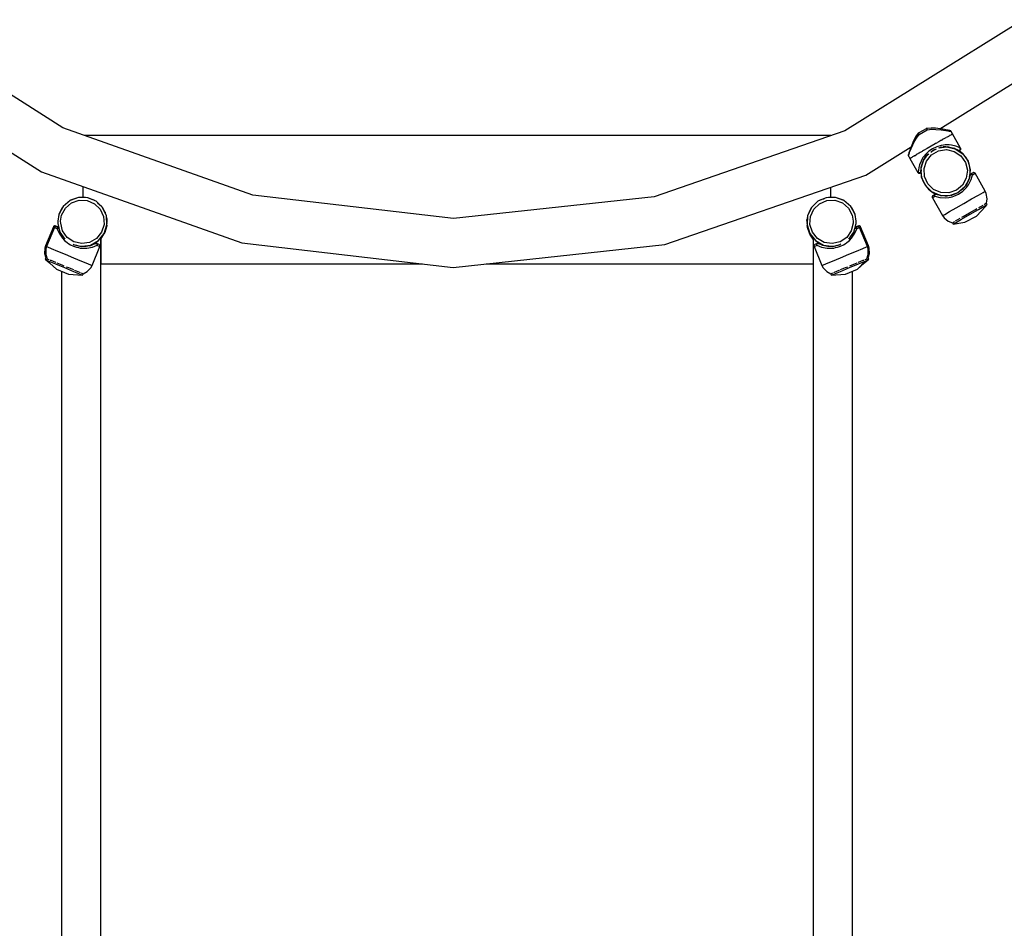
# Model space of a CAD drawing. Units: millimetres. Extents: x 4849 to 11057, y -2920 to 3573.
# Drawn here: x 7716 to 8395, y -164 to 462 of the extents above; entities that cross this region are included whole.
import ezdxf

# ---------------------------------------------------------------- set-up
doc = ezdxf.new("R2010")
doc.units = ezdxf.units.MM
doc.layers.add('PV-9064', color=7, linetype='Continuous')

# ---------------------------------------------------------------- blocks, each defined once
blk = doc.blocks.new('*U3')
at = {"layer": 'PV-9064'}
for p, q in [((702.1, -142.64), (584.64, -68.19)), ((1359.01, -71.24), (1240.98, -144.76)), ((1306.49, -143.42), (1358.84, -110.81)), ((833.17, -189.08), (702.1, -142.64)), ((973.74, -148.03), (717.33, -148.03)), ((1231.43, -148.03), (973.74, -148.03)), ((1240.98, -144.76), (1109.54, -190.17)), ((1231.43, -148.06), (1231.43, -148.03)), ((1289.71, -149.06), (1288.37, -151.62)), ((1289.76, -148.98), (1289.71, -149.06)), ((1291.53, -146.47), (1289.76, -148.98)), ((1290.28, -149.7), (1292.1, -147.24)), ((1291.53, -146.47), (1291.5, -146.53)), ((1291.5, -146.53), (1291.55, -146.65)), ((1291.77, -146.27), (1291.53, -146.47)), ((1291.55, -146.65), (1291.68, -146.82)), ((1291.68, -146.82), (1291.77, -146.91)), ((1291.74, -146.39), (1291.77, -146.27)), ((1291.81, -146.64), (1291.74, -146.39)), ((1291.88, -146.21), (1291.77, -146.27)), ((1291.77, -146.91), (1291.87, -147.02)), ((1291.92, -146.9), (1291.81, -146.64)), ((1291.87, -147.02), (1291.98, -147.13)), ((1296.99, -143.29), (1291.88, -146.21)), ((1292.07, -147.19), (1291.92, -146.9)), ((1291.98, -147.13), (1292.1, -147.24)), ((1292.09, -147.22), (1292.07, -147.19)), ((1292.09, -147.22), (1292.09, -147.22)), ((1292.1, -147.24), (1292.09, -147.22)), ((1292.1, -147.24), (1292.22, -147.17)), ((1292.22, -147.17), (1297.64, -144.06)), ((1297.1, -143.22), (1296.99, -143.29)), ((1297.16, -143.21), (1297.1, -143.22)), ((1297.1, -143.22), (1297.19, -143.24)), ((1297.4, -143.12), (1297.16, -143.21)), ((1297.19, -143.24), (1297.32, -143.36)), ((1297.32, -143.36), (1297.49, -143.56)), ((1300.47, -142.86), (1297.4, -143.12)), ((1297.46, -143.12), (1297.4, -143.12)), ((1297.53, -143.23), (1297.46, -143.12)), ((1297.49, -143.56), (1297.67, -143.83)), ((1297.61, -143.42), (1297.53, -143.23)), ((1297.66, -143.55), (1297.61, -143.42)), ((1297.64, -144.06), (1297.77, -143.99)), ((1297.69, -143.69), (1297.66, -143.55)), ((1297.67, -143.83), (1297.77, -143.99)), ((1297.73, -143.84), (1297.69, -143.69)), ((1297.77, -143.99), (1297.73, -143.84)), ((1297.77, -143.99), (1300.83, -143.67)), ((1300.57, -142.86), (1300.47, -142.86)), ((1303.33, -143), (1300.57, -142.86)), ((1300.83, -143.67), (1303.75, -143.73)), ((1303.46, -143), (1303.33, -143)), ((1308.53, -143.7), (1303.46, -143)), ((1303.75, -143.73), (1307.25, -144.07)), ((1307.25, -144.07), (1308.96, -144.3)), ((1308.52, -143.7), (1307.84, -143.61)), ((1308.53, -143.7), (1308.52, -143.7)), ((1310.6, -144.08), (1308.53, -143.7)), ((1308.96, -144.3), (1310.49, -144.53)), ((1310.59, -144.08), (1309.65, -143.9)), ((1310.49, -144.53), (1311.1, -144.62)), ((1310.6, -144.08), (1310.59, -144.08)), ((1312.23, -144.4), (1310.6, -144.08)), ((1311.39, -149.1), (1310.91, -149.38)), ((1311.1, -144.62), (1311.9, -144.75)), ((1311.46, -149.06), (1311.39, -149.1)), ((1311.46, -149.06), (1311.63, -148.97)), ((1311.63, -148.97), (1312.68, -148.36)), ((1311.9, -144.75), (1312.78, -144.9)), ((1312.22, -144.4), (1312.04, -144.36)), ((1312.23, -144.4), (1312.22, -144.4)), ((1313.28, -144.61), (1312.23, -144.4)), ((1312.68, -148.36), (1313.1, -148.12)), ((1312.78, -144.9), (1313.87, -145.09)), ((1313.1, -148.12), (1313.19, -148.07)), ((1313.23, -148.05), (1313.19, -148.07)), ((1313.25, -148.04), (1313.23, -148.05)), ((1313.25, -148.04), (1313.65, -147.81)), ((1313.65, -144.69), (1313.28, -144.61)), ((1313.83, -144.76), (1313.65, -144.69)), ((1313.65, -147.81), (1314.25, -147.47)), ((1314, -144.86), (1313.83, -144.76)), ((1313.87, -145.09), (1314.26, -145.16)), ((1314.07, -144.93), (1314, -144.86)), ((1314.14, -145), (1314.07, -144.93)), ((1314.2, -145.08), (1314.14, -145)), ((1314.26, -145.16), (1314.2, -145.08)), ((1314.25, -147.47), (1314.54, -147.3)), ((1315.25, -146.89), (1314.26, -145.16)), ((1314.74, -147.19), (1314.54, -147.3)), ((1314.79, -147.16), (1314.74, -147.19)), ((1314.79, -147.16), (1314.99, -147.04)), ((1314.99, -147.04), (1315.25, -146.89)), ((1320.75, -156.65), (1315.25, -146.89)), ((656.36, -153.3), (687.35, -172.95)), ((1255.48, -175.19), (1286.63, -155.79)), ((1288.37, -151.62), (1286.39, -156.36)), ((1286.69, -157.03), (1287.83, -154.39)), ((1287.83, -154.39), (1288.85, -152.25)), ((1288.42, -151.51), (1288.37, -151.62)), ((1289.04, -150.34), (1288.42, -151.51)), ((1288.85, -152.25), (1290.28, -149.7)), ((1300.49, -155.34), (1297.75, -156.91)), ((1303.24, -153.76), (1300.49, -155.34)), ((1300.49, -155.34), (1300.49, -155.34)), ((1300.49, -155.34), (1300.49, -155.34)), ((1300.49, -155.34), (1300.49, -155.34)), ((1304.36, -155.72), (1301.49, -157.07)), ((1303.95, -153.36), (1303.24, -153.76)), ((1303.95, -153.36), (1304.35, -153.13)), ((1304.35, -153.13), (1304.83, -152.86)), ((1307.3, -154.85), (1304.36, -155.72)), ((1305.83, -152.28), (1304.83, -152.86)), ((1307.17, -151.51), (1305.83, -152.28)), ((1305.84, -156.51), (1307.18, -156.01)), ((1305.92, -156.48), (1311.02, -155.71)), ((1305.98, -156.46), (1307.11, -156.03)), ((1307.47, -155.99), (1306.76, -156.16)), ((1307.11, -156.03), (1309.76, -155.71)), ((1307.89, -151.11), (1307.17, -151.51)), ((1307.18, -156.01), (1309.75, -155.71)), ((1307.18, -156.01), (1307.18, -156.01)), ((1308.92, -154.57), (1307.3, -154.85)), ((1307.89, -151.11), (1307.95, -151.07)), ((1307.95, -151.07), (1307.99, -151.05)), ((1308.16, -150.95), (1307.99, -151.05)), ((1308.81, -150.58), (1308.16, -150.95)), ((1310.53, -155.73), (1308.69, -155.84)), ((1310.17, -149.8), (1308.81, -150.58)), ((1310.16, -154.45), (1308.92, -154.57)), ((1309.75, -155.71), (1310.78, -155.74)), ((1311, -154.42), (1310.16, -154.45)), ((1310.35, -149.7), (1310.17, -149.8)), ((1310.35, -149.7), (1310.44, -149.65)), ((1310.44, -149.65), (1310.91, -149.38)), ((1312.85, -154.47), (1311, -154.42)), ((1311.02, -155.71), (1311.01, -155.71)), ((1311.02, -155.71), (1311.02, -155.71)), ((1311.02, -155.71), (1317.11, -157.07)), ((1311.25, -155.76), (1312.17, -155.79)), ((1311.3, -155.76), (1312.18, -155.79)), ((1312.82, -155.94), (1311.47, -155.76)), ((1312.17, -155.79), (1316.43, -156.78)), ((1314.58, -154.68), (1312.85, -154.47)), ((1317.43, -155.39), (1314.58, -154.68)), ((1319.22, -156.1), (1317.43, -155.39)), ((1284.65, -161.28), (1284.61, -161.48)), ((1284.61, -161.48), (1284.62, -161.67)), ((1284.62, -161.67), (1284.64, -161.77)), ((1284.64, -161.77), (1284.66, -161.86)), ((1284.77, -160.93), (1284.65, -161.28)), ((1284.77, -160.93), (1284.65, -161.28)), ((1284.66, -161.86), (1284.7, -161.95)), ((1284.7, -161.95), (1284.74, -162.04)), ((1284.74, -162.04), (1284.88, -161.68)), ((1284.74, -162.04), (1285.74, -163.78)), ((1285.12, -159.91), (1284.77, -160.93)), ((1285.12, -159.91), (1284.77, -160.93)), ((1284.88, -161.68), (1285.27, -160.64)), ((1285.67, -158.34), (1285.12, -159.91)), ((1285.12, -159.91), (1285.12, -159.91)), ((1285.67, -158.34), (1285.18, -159.72)), ((1285.27, -160.64), (1285.59, -159.8)), ((1285.59, -159.8), (1285.88, -159.04)), ((1286.39, -156.36), (1285.67, -158.34)), ((1285.67, -158.34), (1285.67, -158.34)), ((1285.88, -159.04), (1286.11, -158.47)), ((1286.39, -156.37), (1286, -157.43)), ((1286.11, -158.47), (1286.69, -157.03)), ((1286.39, -156.37), (1286.39, -156.37)), ((1287.34, -162.86), (1287.89, -162.55)), ((1287.89, -162.55), (1288.3, -162.31)), ((1288.3, -162.31), (1288.79, -162.03)), ((1288.9, -161.97), (1288.79, -162.03)), ((1289.07, -161.87), (1288.9, -161.97)), ((1289.07, -161.87), (1289.36, -161.71)), ((1289.36, -161.71), (1290.1, -161.28)), ((1290.81, -160.88), (1290.1, -161.28)), ((1291.19, -160.66), (1290.81, -160.88)), ((1291.19, -160.66), (1291.36, -160.56)), ((1291.36, -160.56), (1291.55, -160.45)), ((1292.18, -160.09), (1291.55, -160.45)), ((1292.82, -159.73), (1292.18, -160.09)), ((1293.81, -159.16), (1292.82, -159.73)), ((1294.26, -158.9), (1293.81, -159.16)), ((1294.26, -158.9), (1294.38, -158.84)), ((1294.38, -158.84), (1294.46, -158.79)), ((1295.15, -158.39), (1294.46, -158.79)), ((1295.56, -162.22), (1294.83, -163.23)), ((1297.75, -156.91), (1295.15, -158.39)), ((1295.48, -164.59), (1298.72, -160.59)), ((1296.62, -160.96), (1295.56, -162.22)), ((1296.77, -162.67), (1295.75, -164.19)), ((1296.12, -163.51), (1297.68, -161.44)), ((1296.17, -163.44), (1297.75, -161.39)), ((1298.86, -158.86), (1296.62, -160.96)), ((1297.24, -165.55), (1300.71, -161.27)), ((1298.03, -161.16), (1297.54, -161.66)), ((1297.68, -161.44), (1298.79, -160.54)), ((1297.68, -161.45), (1297.68, -161.44)), ((1301.49, -157.07), (1298.86, -158.86)), ((1300.14, -159.44), (1301.98, -157.94)), ((1300.61, -159.06), (1303.65, -157.32)), ((1300.71, -161.27), (1305.5, -158.53)), ((1301.95, -157.97), (1302.01, -157.93)), ((1301.98, -157.94), (1304.21, -157.11)), ((1301.98, -157.94), (1301.98, -157.94)), ((1302.01, -157.93), (1303.58, -157.35)), ((1305.5, -158.53), (1310.95, -157.71)), ((1310.95, -157.71), (1316.33, -158.91)), ((1316.71, -156.94), (1315.69, -156.61)), ((1316.11, -156.71), (1316.35, -156.76)), ((1316.33, -158.91), (1320.91, -161.97)), ((1316.34, -156.76), (1316.85, -157.01)), ((1317.11, -157.07), (1317.08, -157.06)), ((1317.14, -157.08), (1317.11, -157.07)), ((1317.11, -157.07), (1322.31, -160.54)), ((1317.47, -157.3), (1319.17, -158.12)), ((1319.87, -158.56), (1318.14, -157.62)), ((1319.17, -158.12), (1319.31, -158.18)), ((1320.54, -156.77), (1319.22, -156.1)), ((1319.45, -158.23), (1319.31, -158.18)), ((1319.31, -158.18), (1319.41, -158.22)), ((1319.41, -158.22), (1319.67, -158.26)), ((1319.76, -158.23), (1319.45, -158.23)), ((1319.67, -158.26), (1319.94, -158.23)), ((1320.05, -158.14), (1319.76, -158.23)), ((1322.31, -160.54), (1319.87, -158.56)), ((1319.94, -158.23), (1320.18, -158.13)), ((1320.31, -157.95), (1320.05, -158.14)), ((1320.18, -158.13), (1320.38, -158.01)), ((1320.18, -158.13), (1320.28, -158.05)), ((1320.28, -158.05), (1320.46, -157.89)), ((1320.51, -157.69), (1320.31, -157.95)), ((1320.38, -158.01), (1320.6, -157.85)), ((1320.46, -157.89), (1320.52, -157.78)), ((1320.61, -157.39), (1320.51, -157.69)), ((1320.52, -157.78), (1320.63, -157.56)), ((1320.75, -156.65), (1320.54, -156.77)), ((1320.54, -156.77), (1320.59, -156.92)), ((1320.55, -156.8), (1320.54, -156.77)), ((1320.55, -156.81), (1320.55, -156.8)), ((1320.56, -156.81), (1320.55, -156.81)), ((1320.57, -156.83), (1320.56, -156.81)), ((1320.59, -156.92), (1320.57, -156.83)), ((1320.59, -156.92), (1320.62, -157.07)), ((1320.67, -157.19), (1320.59, -156.92)), ((1320.6, -157.85), (1320.8, -157.54)), ((1320.63, -157.23), (1320.61, -157.39)), ((1320.62, -157.07), (1320.63, -157.23)), ((1320.63, -157.56), (1320.65, -157.44)), ((1320.65, -157.44), (1320.67, -157.19)), ((1320.82, -156.82), (1320.75, -156.65)), ((1320.8, -157.54), (1320.88, -157.18)), ((1320.88, -157.18), (1320.82, -156.82)), ((1320.91, -161.97), (1324.08, -166.48)), ((1324.34, -162.93), (1322.31, -160.54)), ((1322.31, -160.54), (1325.9, -165.65)), ((1285.74, -163.78), (1286, -163.63)), ((1285.74, -163.78), (1285.74, -163.78)), ((1285.74, -163.78), (1291.36, -173.46)), ((1286, -163.63), (1286.74, -163.21)), ((1286.74, -163.21), (1287.05, -163.03)), ((1287.06, -163.02), (1287.05, -163.03)), ((1287.14, -162.98), (1287.06, -163.02)), ((1287.14, -162.98), (1287.34, -162.86)), ((1292.44, -168.14), (1291.95, -169.97)), ((1293.48, -165.55), (1292.44, -168.14)), ((1294.37, -163.93), (1293.48, -165.55)), ((1293.56, -170.54), (1295.48, -164.59)), ((1293.89, -169.08), (1293.65, -170.13)), ((1293.66, -169.82), (1294.92, -165.7)), ((1293.76, -169.49), (1294.96, -165.63)), ((1293.85, -169.2), (1294.96, -165.63)), ((1293.86, -169.18), (1294.96, -165.64)), ((1294.83, -163.23), (1294.37, -163.93)), ((1295.3, -165.01), (1294.77, -166.26)), ((1294.96, -165.64), (1295.41, -164.82)), ((1295.48, -164.59), (1295.48, -164.6)), ((1295.48, -164.59), (1295.48, -164.59)), ((1295.55, -170.79), (1297.24, -165.55)), ((1295.63, -164.41), (1296.12, -163.51)), ((1295.66, -164.36), (1296.12, -163.51)), ((1324.08, -166.48), (1325.4, -171.83)), ((1325.9, -165.65), (1324.34, -162.93)), ((1326.93, -168.61), (1325.9, -165.65)), ((1325.9, -165.65), (1327.4, -171.72)), ((1327.4, -171.72), (1326.93, -168.61)), ((687.35, -172.95), (825.54, -221.92)), ((1116.91, -223.06), (1255.48, -175.19)), ((1291.57, -173.34), (1291.36, -173.46)), ((1291.36, -173.46), (1291.47, -173.61)), ((1291.47, -173.61), (1291.75, -173.85)), ((1291.66, -171.87), (1291.57, -173.34)), ((1291.57, -173.34), (1291.67, -173.46)), ((1291.95, -169.97), (1291.66, -171.87)), ((1291.67, -173.46), (1291.8, -173.62)), ((1291.79, -173.57), (1291.67, -173.46)), ((1291.75, -173.85), (1292.1, -173.96)), ((1291.92, -173.66), (1291.79, -173.57)), ((1291.8, -173.62), (1291.99, -173.74)), ((1292.06, -173.72), (1291.92, -173.66)), ((1291.99, -173.74), (1292.11, -173.79)), ((1292.38, -173.78), (1292.06, -173.72)), ((1292.1, -173.96), (1292.47, -173.94)), ((1292.11, -173.79), (1292.34, -173.84)), ((1292.34, -173.84), (1292.46, -173.85)), ((1292.7, -173.75), (1292.38, -173.78)), ((1292.46, -173.85), (1292.8, -173.78)), ((1292.47, -173.94), (1292.72, -173.84)), ((1292.99, -173.62), (1292.7, -173.75)), ((1292.72, -173.84), (1292.92, -173.72)), ((1292.8, -173.78), (1292.92, -173.72)), ((1292.92, -173.72), (1293.13, -173.56)), ((1293.23, -173.41), (1292.99, -173.62)), ((1293.13, -173.56), (1293.29, -173.35)), ((1293.38, -173.14), (1293.23, -173.41)), ((1293.29, -173.35), (1293.39, -173.11)), ((1293.41, -173), (1293.38, -173.14)), ((1293.39, -173.11), (1293.41, -173)), ((1293.41, -173), (1293.43, -172.85)), ((1293.43, -172.85), (1293.58, -170.97)), ((1293.43, -172.85), (1293.58, -171)), ((1293.52, -171.71), (1293.45, -173.68)), ((1293.45, -173.68), (1293.92, -176.78)), ((1293.57, -170.51), (1293.56, -170.54)), ((1293.92, -176.78), (1293.56, -170.54)), ((1293.56, -170.54), (1293.56, -170.57)), ((1293.64, -170.29), (1293.69, -169.73)), ((1293.64, -170.26), (1293.69, -169.73)), ((1295.86, -176.3), (1295.55, -170.79)), ((1298.15, -181.31), (1295.86, -176.3)), ((1325.4, -171.83), (1324.7, -177.3)), ((1327.4, -171.72), (1326.6, -177.91)), ((1327.23, -175.27), (1326.65, -177.58)), ((1326.92, -176.52), (1327.29, -174.85)), ((1327.26, -175.16), (1327.23, -175.27)), ((1327.32, -174.98), (1327.26, -175.16)), ((1327.26, -175.16), (1327.3, -175.06)), ((1327.29, -174.85), (1327.4, -171.72)), ((1327.3, -175.06), (1327.46, -174.88)), ((1327.49, -174.74), (1327.32, -174.98)), ((1327.39, -174.86), (1327.32, -174.98)), ((1327.49, -174.74), (1327.39, -174.86)), ((1327.46, -174.88), (1327.67, -174.75)), ((1327.72, -174.55), (1327.49, -174.74)), ((1327.67, -174.75), (1327.93, -174.67)), ((1328.85, -173.91), (1327.72, -174.55)), ((1327.8, -174.51), (1327.72, -174.55)), ((1327.98, -174.46), (1327.8, -174.51)), ((1327.93, -174.67), (1328.22, -174.66)), ((1328.26, -174.46), (1327.98, -174.46)), ((1328.04, -178.32), (1328.98, -174.98)), ((1328.22, -174.66), (1328.51, -174.71)), ((1328.54, -174.56), (1328.26, -174.46)), ((1328.51, -174.71), (1328.64, -174.76)), ((1328.79, -174.74), (1328.54, -174.56)), ((1328.64, -174.76), (1328.77, -174.82)), ((1328.77, -174.82), (1328.88, -174.9)), ((1328.98, -174.98), (1328.79, -174.74)), ((1329.32, -173.64), (1328.85, -173.91)), ((1328.88, -174.9), (1328.98, -174.98)), ((1328.98, -174.98), (1330.18, -174.3)), ((1329.57, -173.54), (1329.32, -173.64)), ((1329.94, -173.52), (1329.57, -173.54)), ((1330.29, -173.63), (1329.94, -173.52)), ((1330.18, -174.3), (1330.68, -174.01)), ((1330.57, -173.86), (1330.29, -173.63)), ((1330.68, -174.01), (1330.57, -173.86)), ((1337.79, -186.3), (1330.68, -174.01)), ((716.05, -183.12), (716.05, -190.44)), ((1296.51, -182.46), (1293.92, -176.78)), ((1293.92, -176.78), (1294.95, -179.74)), ((1294.95, -179.74), (1296.51, -182.46)), ((1300.98, -186.83), (1296.51, -182.46)), ((1296.51, -182.46), (1298.54, -184.85)), ((1302.09, -185.17), (1298.15, -181.31)), ((1322.07, -182.15), (1317.87, -185.72)), ((1324.7, -177.3), (1322.07, -182.15)), ((1326.6, -177.91), (1323.63, -183.41)), ((1324.88, -181.65), (1323.96, -182.8)), ((1324.42, -182.22), (1325.07, -181.25)), ((1326.46, -178.35), (1324.88, -181.65)), ((1326.44, -178.39), (1324.88, -181.65)), ((1324.88, -183.69), (1326.19, -181.91)), ((1326.49, -178.28), (1324.91, -181.6)), ((1326.09, -179.13), (1326.51, -178.13)), ((1326.19, -181.91), (1328.04, -178.32)), ((1326.53, -178.05), (1326.46, -178.36)), ((1326.6, -177.91), (1326.61, -177.9)), ((1326.6, -177.93), (1326.6, -177.91)), ((971.29, -205.2), (833.17, -189.08)), ((1231.43, -190.44), (1231.43, -183.5)), ((1298.54, -184.85), (1300.98, -186.83)), ((1306.72, -189.29), (1300.98, -186.83)), ((1300.98, -186.83), (1303.74, -188.33)), ((1301.24, -189.94), (1301.16, -190.29)), ((1301.44, -189.63), (1301.24, -189.94)), ((1301.66, -189.46), (1301.44, -189.63)), ((1302.13, -189.19), (1301.66, -189.46)), ((1301.79, -190.54), (1302.99, -189.85)), ((1307.16, -187.34), (1302.09, -185.17)), ((1303.26, -188.55), (1302.13, -189.19)), ((1302.87, -189.07), (1302.85, -189.43)), ((1302.85, -189.43), (1302.96, -189.78)), ((1303.02, -188.77), (1302.87, -189.07)), ((1302.96, -189.59), (1302.97, -189.44)), ((1302.97, -189.72), (1302.96, -189.59)), ((1302.96, -189.78), (1302.97, -189.81)), ((1302.97, -189.44), (1303, -189.3)), ((1302.99, -189.85), (1302.97, -189.72)), ((1302.97, -189.81), (1302.97, -189.82)), ((1302.97, -189.82), (1302.98, -189.83)), ((1302.98, -189.83), (1302.99, -189.85)), ((1302.99, -189.85), (1306.35, -190.73)), ((1303, -189.3), (1303.1, -189.03)), ((1303.03, -188.75), (1303.02, -188.77)), ((1303.26, -188.55), (1303.03, -188.75)), ((1303.1, -189.03), (1303.26, -188.79)), ((1303.54, -188.44), (1303.26, -188.55)), ((1303.26, -188.79), (1303.46, -188.6)), ((1303.46, -188.6), (1303.68, -188.49)), ((1303.84, -188.42), (1303.54, -188.44)), ((1303.69, -188.42), (1303.54, -188.44)), ((1303.68, -188.49), (1303.91, -188.45)), ((1303.84, -188.42), (1303.69, -188.42)), ((1303.74, -188.33), (1305.36, -188.85)), ((1304.02, -188.46), (1303.84, -188.42)), ((1303.91, -188.45), (1304.02, -188.46)), ((1304.13, -188.49), (1304.02, -188.46)), ((1306.42, -189.16), (1304.13, -188.49)), ((1306.71, -189.28), (1306.72, -189.29)), ((1312.97, -189.51), (1306.72, -189.29)), ((1306.72, -189.29), (1306.74, -189.29)), ((1307.18, -189.38), (1306.88, -189.3)), ((1306.96, -189.32), (1308.03, -189.46)), ((1310.82, -189.69), (1307.1, -189.38)), ((1312.67, -187.53), (1307.16, -187.34)), ((1310.38, -189.65), (1311.54, -189.59)), ((1312.28, -189.48), (1310.82, -189.69)), ((1317.87, -185.72), (1312.67, -187.53)), ((1318.85, -187.46), (1312.97, -189.51)), ((1312.97, -189.51), (1312.97, -189.5)), ((1312.97, -189.51), (1312.97, -189.51)), ((1314.84, -189.11), (1313.57, -189.3)), ((1314.16, -189.21), (1315.27, -188.93)), ((1314.91, -189.08), (1314.79, -189.12)), ((1314.87, -189.1), (1314.8, -189.12)), ((1318.87, -187.45), (1314.84, -189.11)), ((1314.85, -190.22), (1316.12, -189.81)), ((1316.12, -189.81), (1319.36, -188.32)), ((1318.7, -187.52), (1318.68, -187.53)), ((1318.72, -187.51), (1318.69, -187.53)), ((1322.34, -184.82), (1318.87, -187.45)), ((1323.63, -183.41), (1318.88, -187.44)), ((1319.05, -187.32), (1319, -187.34)), ((1319.36, -188.32), (1322.29, -186.28)), ((1321.97, -185.1), (1322.77, -184.28)), ((1322.39, -184.76), (1322.29, -184.86)), ((1322.29, -186.28), (1323.29, -185.4)), ((1322.35, -184.81), (1322.32, -184.84)), ((1323.14, -183.82), (1322.34, -184.82)), ((1323.29, -185.4), (1324.88, -183.69)), ((1323.63, -183.41), (1323.63, -183.41)), ((1323.63, -183.41), (1323.63, -183.41)), ((1328.37, -191.69), (1332.98, -189.06)), ((1332.98, -189.06), (1336.25, -187.19)), ((1336.25, -187.19), (1337.73, -186.34)), ((1337.73, -186.34), (1337.79, -186.3)), ((1338.48, -187.98), (1337.79, -186.3)), ((1339.05, -191.52), (1338.48, -187.98)), ((707.15, -192.71), (702.4, -196.77)), ((703.96, -198.03), (708.15, -194.44)), ((713.04, -190.63), (707.15, -192.71)), ((707.5, -192.51), (707.15, -192.71)), ((713.04, -190.63), (707.5, -192.51)), ((708.15, -194.44), (713.35, -192.61)), ((716.05, -190.44), (713.04, -190.63)), ((719.28, -190.82), (713.04, -190.63)), ((713.35, -192.61), (718.86, -192.78)), ((716.05, -190.44), (716.18, -190.46)), ((719.28, -190.82), (716.27, -190.46)), ((718.86, -192.78), (723.93, -194.93)), ((725.04, -193.26), (719.28, -190.82)), ((724.13, -192.77), (719.28, -190.82)), ((720.11, -191.16), (720.8, -191.28)), ((720.8, -191.28), (722.49, -192.11)), ((723.93, -194.93), (727.89, -198.76)), ((725.04, -193.26), (724.53, -192.94)), ((729.52, -197.61), (725.04, -193.26)), ((726.14, -194.33), (728.7, -196.66)), ((728.7, -196.66), (728.93, -197.03)), ((1109.54, -190.17), (971.29, -205.2)), ((1222.44, -193.26), (1217.96, -197.61)), ((1219.59, -198.76), (1223.55, -194.93)), ((1228.2, -190.82), (1222.44, -193.26)), ((1222.95, -192.94), (1222.44, -193.26)), ((1228.2, -190.82), (1223.35, -192.77)), ((1223.55, -194.93), (1228.63, -192.78)), ((1225.86, -191.76), (1226.55, -191.4)), ((1226.55, -191.4), (1226.96, -191.32)), ((1231.21, -190.46), (1228.2, -190.82)), ((1234.44, -190.63), (1228.2, -190.82)), ((1228.63, -192.78), (1234.14, -192.61)), ((1231.31, -190.46), (1231.43, -190.44)), ((1234.44, -190.63), (1231.43, -190.44)), ((1234.14, -192.61), (1239.33, -194.44)), ((1240.33, -192.71), (1234.44, -190.63)), ((1239.99, -192.51), (1234.44, -190.63)), ((1239.33, -194.44), (1243.52, -198.03)), ((1240.33, -192.71), (1239.99, -192.51)), ((1245.08, -196.77), (1240.33, -192.71)), ((1301.16, -190.29), (1301.22, -190.66)), ((1301.22, -190.66), (1301.29, -190.82)), ((1301.29, -190.82), (1301.79, -190.54)), ((1301.29, -190.82), (1308.28, -203.19)), ((1306.35, -190.73), (1310.37, -190.96)), ((1310.37, -190.96), (1312.58, -190.73)), ((1312.58, -190.73), (1314.85, -190.22)), ((1317.71, -197.79), (1323.04, -194.74)), ((1323.04, -194.74), (1328.37, -191.69)), ((1333.19, -198.89), (1337.48, -196.44)), ((1334.71, -196.82), (1336.39, -195.86)), ((1337.04, -195.49), (1337.3, -195.34)), ((1337.3, -195.34), (1338.48, -194.66)), ((1337.48, -196.44), (1339.05, -195.54)), ((1337.81, -196.94), (1339.05, -195.54)), ((1338.48, -194.66), (1338.53, -194.64)), ((1338.53, -194.64), (1339.05, -191.52)), ((1339.05, -195.54), (1338.53, -194.64)), ((699.45, -202.28), (698.65, -207.03)), ((702.4, -196.77), (699.45, -202.28)), ((701.13, -198.59), (699.45, -202.28)), ((700.65, -207.08), (701.35, -202.88)), ((702.4, -196.77), (701.13, -198.59)), ((701.35, -202.88), (703.96, -198.03)), ((727.89, -198.76), (730.19, -203.77)), ((732.13, -203.28), (729.52, -197.61)), ((730.49, -199.16), (729.52, -197.61)), ((732.13, -203.28), (730.67, -199.56)), ((731.03, -200.46), (731.22, -200.78)), ((731.22, -200.78), (731.39, -201.4)), ((732.52, -209.52), (732.13, -203.28)), ((732.61, -207.51), (732.13, -203.28)), ((1215.35, -203.28), (1214.87, -207.51)), ((1215.35, -203.28), (1214.96, -209.52)), ((1217.96, -197.61), (1215.35, -203.28)), ((1216.81, -199.56), (1215.35, -203.28)), ((1217.96, -197.61), (1216.99, -199.16)), ((1217.29, -203.77), (1219.59, -198.76)), ((1243.52, -198.03), (1246.13, -202.88)), ((1248.03, -202.28), (1245.08, -196.77)), ((1246.35, -198.59), (1245.08, -196.77)), ((1246.13, -202.88), (1246.83, -207.08)), ((1248.03, -202.28), (1246.35, -198.59)), ((1248.83, -207.03), (1248.03, -202.28)), ((1308.28, -203.19), (1308.35, -203.15)), ((1308.28, -203.19), (1309.38, -204.63)), ((1308.35, -203.15), (1309.83, -202.3)), ((1309.83, -202.3), (1313.1, -200.43)), ((1313.1, -200.43), (1317.71, -197.79)), ((1321.47, -205.6), (1327.33, -202.24)), ((1322.58, -203.76), (1326.81, -201.34)), ((1326.81, -201.34), (1331.05, -198.92)), ((1327.33, -202.24), (1333.19, -198.89)), ((1331.05, -198.92), (1332.02, -198.36)), ((1331.72, -203.63), (1337.81, -196.94)), ((1333.27, -197.65), (1334.71, -196.82)), ((696.31, -210.24), (695.98, -210.4)), ((696.67, -210.21), (696.31, -210.24)), ((696.94, -210.28), (696.67, -210.21)), ((697.44, -210.49), (696.94, -210.28)), ((698.65, -207.03), (698.68, -208.48)), ((698.68, -208.48), (700.2, -214.54)), ((700.68, -208.35), (700.65, -207.08)), ((702.02, -213.7), (700.68, -208.35)), ((730.53, -209.27), (728.86, -214.53)), ((730.19, -203.77), (730.53, -209.27)), ((730.62, -215.47), (732.52, -209.52)), ((732.44, -210.26), (731.03, -214.88)), ((732.29, -204.64), (732.5, -205.44)), ((732.45, -209.75), (732.44, -210.26)), ((732.5, -205.44), (732.49, -206.47)), ((732.52, -209.52), (732.63, -207.95)), ((1214.85, -207.95), (1214.96, -209.52)), ((1214.91, -206.34), (1215.09, -205.59)), ((1214.94, -206.92), (1214.91, -206.34)), ((1214.96, -209.52), (1216.86, -215.47)), ((1215.17, -211.31), (1215.1, -209.94)), ((1216.95, -209.27), (1217.29, -203.77)), ((1218.62, -214.53), (1216.95, -209.27)), ((1246.81, -208.35), (1245.46, -213.7)), ((1246.83, -207.08), (1246.81, -208.35)), ((1247.28, -214.54), (1248.8, -208.48)), ((1248.8, -208.48), (1248.83, -207.03)), ((1250.54, -210.28), (1250.04, -210.49)), ((1250.81, -210.21), (1250.54, -210.28)), ((1251.17, -210.24), (1250.81, -210.21)), ((1251.5, -210.4), (1251.17, -210.24)), ((1309.38, -204.63), (1312.14, -206.92)), ((1312.14, -206.92), (1315.09, -208.04)), ((1315.09, -208.04), (1315.14, -208.02)), ((1315.09, -208.04), (1315.61, -208.95)), ((1315.14, -208.02), (1316.32, -207.34)), ((1315.61, -208.95), (1323.62, -207.66)), ((1315.61, -208.95), (1317.18, -208.05)), ((1316.32, -207.34), (1316.59, -207.19)), ((1317.18, -208.05), (1321.47, -205.6)), ((1317.23, -206.82), (1318.92, -205.86)), ((1318.92, -205.86), (1320.35, -205.03)), ((1321.6, -204.32), (1322.58, -203.76)), ((1323.62, -207.66), (1331.72, -203.63)), ((695.64, -210.83), (690.13, -223.91)), ((696.4, -211.43), (690.92, -224.53)), ((695.72, -210.66), (695.64, -210.83)), ((695.64, -210.83), (696.17, -211.05)), ((695.98, -210.4), (695.72, -210.66)), ((696.17, -211.05), (696.55, -211.2)), ((696.49, -211.27), (696.4, -211.43)), ((696.4, -211.43), (697.99, -212.08)), ((696.74, -211), (696.49, -211.27)), ((697.07, -210.84), (696.74, -211)), ((697.44, -210.82), (697.07, -210.84)), ((698.64, -210.99), (697.44, -210.49)), ((697.71, -210.89), (697.44, -210.82)), ((699.19, -211.5), (697.71, -210.89)), ((697.99, -212.08), (698.21, -212.18)), ((698.09, -210.97), (698.01, -211.01)), ((698.38, -210.93), (698.09, -210.97)), ((698.42, -211.85), (698.21, -212.18)), ((698.21, -212.18), (698.3, -212.08)), ((698.21, -212.18), (699.57, -215.36)), ((698.3, -212.08), (698.41, -211.99)), ((698.34, -211.15), (698.45, -211.14)), ((698.56, -210.96), (698.38, -210.93)), ((698.41, -211.99), (698.52, -211.91)), ((698.72, -211.62), (698.42, -211.85)), ((698.45, -211.14), (698.72, -211.18)), ((698.52, -211.91), (698.65, -211.85)), ((698.64, -210.99), (698.56, -210.96)), ((698.9, -211.14), (698.64, -210.99)), ((698.65, -211.85), (698.93, -211.76)), ((698.72, -211.18), (698.95, -211.28)), ((699.07, -211.53), (698.72, -211.62)), ((699.1, -211.37), (698.9, -211.14)), ((699, -211.25), (698.9, -211.14)), ((698.93, -211.76), (699.21, -211.74)), ((698.95, -211.28), (699.12, -211.44)), ((699.1, -211.37), (699, -211.25)), ((699.41, -211.59), (699.07, -211.53)), ((699.15, -211.48), (699.1, -211.37)), ((699.12, -211.44), (699.14, -211.48)), ((699.41, -211.59), (699.19, -211.5)), ((699.21, -211.74), (699.48, -211.78)), ((699.47, -211.63), (699.41, -211.59)), ((699.48, -211.78), (699.51, -211.79)), ((699.57, -215.36), (701.85, -218.67)), ((700.2, -214.54), (703.64, -219.4)), ((700.2, -214.54), (700.21, -214.54)), ((705.21, -218.2), (702.02, -213.7)), ((728.86, -214.53), (725.41, -218.82)), ((726.71, -220.34), (730.62, -215.47)), ((726.71, -220.34), (730.01, -216.46)), ((730.02, -216.43), (728.4, -218.93)), ((730.2, -216.22), (730.62, -215.47)), ((731.03, -214.88), (730.44, -215.8)), ((1216.82, -216.02), (1215.17, -211.31)), ((1219.24, -219.39), (1216.82, -216.02)), ((1216.86, -215.47), (1220.77, -220.34)), ((1216.86, -215.47), (1217.32, -216.28)), ((1217.32, -216.28), (1220.77, -220.34)), ((1222.08, -218.82), (1218.62, -214.53)), ((1245.46, -213.7), (1242.28, -218.2)), ((1243.84, -219.39), (1247.28, -214.54)), ((1245.63, -218.67), (1247.91, -215.36)), ((1247.28, -214.54), (1247.28, -214.54)), ((1247.91, -215.36), (1249.27, -212.18)), ((1247.97, -211.79), (1248, -211.78)), ((1248, -211.78), (1248.27, -211.74)), ((1248.07, -211.59), (1248.01, -211.63)), ((1248.29, -211.5), (1248.07, -211.59)), ((1248.41, -211.53), (1248.07, -211.59)), ((1248.27, -211.74), (1248.55, -211.76)), ((1249.78, -210.89), (1248.29, -211.5)), ((1248.39, -211.37), (1248.33, -211.48)), ((1248.34, -211.48), (1248.36, -211.44)), ((1248.36, -211.44), (1248.54, -211.28)), ((1248.58, -211.14), (1248.39, -211.37)), ((1248.48, -211.25), (1248.39, -211.37)), ((1248.76, -211.62), (1248.41, -211.53)), ((1248.58, -211.14), (1248.48, -211.25)), ((1248.54, -211.28), (1248.77, -211.18)), ((1248.55, -211.76), (1248.83, -211.85)), ((1248.84, -210.99), (1248.58, -211.14)), ((1249.06, -211.85), (1248.76, -211.62)), ((1248.77, -211.18), (1249.04, -211.14)), ((1248.83, -211.85), (1248.96, -211.91)), ((1250.04, -210.49), (1248.84, -210.99)), ((1248.92, -210.96), (1248.84, -210.99)), ((1249.11, -210.93), (1248.92, -210.96)), ((1248.96, -211.91), (1249.08, -211.99)), ((1249.04, -211.14), (1249.15, -211.15)), ((1249.27, -212.18), (1249.06, -211.85)), ((1249.08, -211.99), (1249.18, -212.08)), ((1249.39, -210.97), (1249.11, -210.93)), ((1249.18, -212.08), (1249.27, -212.18)), ((1249.27, -212.18), (1249.5, -212.08)), ((1249.48, -211.01), (1249.39, -210.97)), ((1249.5, -212.08), (1251.08, -211.43)), ((1250.04, -210.82), (1249.78, -210.89)), ((1250.41, -210.84), (1250.04, -210.82)), ((1250.74, -211), (1250.41, -210.84)), ((1250.99, -211.27), (1250.74, -211)), ((1250.93, -211.2), (1251.31, -211.05)), ((1251.08, -211.43), (1250.99, -211.27)), ((1256.56, -224.53), (1251.08, -211.43)), ((1251.31, -211.05), (1251.84, -210.83)), ((1251.76, -210.66), (1251.5, -210.4)), ((1251.84, -210.83), (1251.76, -210.66)), ((1257.35, -223.91), (1251.84, -210.83)), ((701.85, -218.67), (703.39, -220.27)), ((703.39, -220.27), (705.19, -221.77)), ((705.19, -221.77), (706.29, -222.52)), ((709.8, -221.24), (705.21, -218.2)), ((706.29, -222.52), (707.39, -223.18)), ((707.39, -223.18), (709.46, -224.17)), ((709.84, -223.24), (709.22, -222.89)), ((715.19, -222.42), (709.8, -221.24)), ((714.05, -224.38), (709.84, -223.24)), ((710.25, -223.36), (715.12, -224.42)), ((714, -224.36), (711.91, -223.8)), ((715.12, -224.42), (721.3, -223.46)), ((720.63, -221.58), (715.19, -222.42)), ((717.42, -224.08), (721.3, -223.46)), ((721.65, -223.67), (718.12, -224.44)), ((721.76, -223.65), (718.18, -224.44)), ((721.69, -223.66), (719.97, -224.03)), ((720.36, -223.95), (721.69, -223.66)), ((725.41, -218.82), (720.63, -221.58)), ((721.3, -223.46), (726.71, -220.34)), ((721.3, -223.46), (722.91, -222.75)), ((724.59, -222.38), (721.68, -223.66)), ((722.68, -224.89), (725.89, -223.59)), ((724.69, -222.34), (724.59, -222.38)), ((724.87, -222.28), (724.69, -222.34)), ((724.69, -222.34), (724.8, -222.32)), ((724.8, -222.32), (725.04, -222.33)), ((724.83, -221.64), (726.71, -220.34)), ((725.17, -222.26), (724.87, -222.28)), ((725.04, -222.33), (725.27, -222.42)), ((725.46, -222.33), (725.17, -222.26)), ((725.27, -222.42), (725.49, -222.58)), ((725.74, -222.53), (725.46, -222.33)), ((725.67, -222.42), (725.46, -222.33)), ((725.49, -222.58), (725.68, -222.79)), ((727.16, -223.04), (725.67, -222.42)), ((725.68, -222.79), (725.82, -223.05)), ((725.92, -222.83), (725.74, -222.53)), ((725.82, -223.05), (725.86, -223.19)), ((725.86, -223.19), (725.89, -223.33)), ((725.89, -223.33), (725.9, -223.46)), ((725.9, -223.46), (725.89, -223.59)), ((725.89, -223.59), (725.9, -223.57)), ((725.89, -223.59), (726.12, -223.69)), ((725.9, -223.57), (725.91, -223.56)), ((725.91, -223.56), (725.98, -223.19)), ((725.98, -223.19), (725.92, -222.83)), ((726.12, -223.69), (727.7, -224.34)), ((727.4, -223.18), (727.16, -223.04)), ((727.64, -223.45), (727.4, -223.18)), ((727.76, -223.8), (727.64, -223.45)), ((727.76, -224.16), (727.76, -223.8)), ((728.24, -1513.01), (728.24, -218.54)), ((728.4, -218.93), (728.4, -227.69)), ((825.54, -221.92), (971.16, -238.91)), ((971.16, -238.91), (1116.91, -223.06)), ((1219.24, -218.54), (1219.24, -1513.01)), ((1219.84, -223.45), (1219.72, -223.8)), ((1219.72, -223.8), (1219.73, -224.16)), ((1219.78, -224.34), (1221.36, -223.69)), ((1220.08, -223.18), (1219.84, -223.45)), ((1220.32, -223.04), (1220.08, -223.18)), ((1221.81, -222.42), (1220.32, -223.04)), ((1220.77, -220.34), (1226.18, -223.46)), ((1220.77, -220.34), (1222.65, -221.64)), ((1221.36, -223.69), (1221.59, -223.59)), ((1221.56, -222.83), (1221.5, -223.19)), ((1221.5, -223.19), (1221.58, -223.56)), ((1221.74, -222.53), (1221.56, -222.83)), ((1221.58, -223.46), (1221.59, -223.33)), ((1221.59, -223.59), (1221.58, -223.46)), ((1221.58, -223.56), (1221.58, -223.57)), ((1221.58, -223.57), (1221.59, -223.59)), ((1221.59, -223.33), (1221.62, -223.19)), ((1221.59, -223.59), (1224.8, -224.89)), ((1221.62, -223.19), (1221.67, -223.05)), ((1221.67, -223.05), (1221.8, -222.79)), ((1222.02, -222.33), (1221.74, -222.53)), ((1221.8, -222.79), (1221.99, -222.58)), ((1222.02, -222.33), (1221.81, -222.42)), ((1221.99, -222.58), (1222.21, -222.42)), ((1222.31, -222.26), (1222.02, -222.33)), ((1226.85, -221.58), (1222.08, -218.82)), ((1222.21, -222.42), (1222.45, -222.33)), ((1222.61, -222.28), (1222.31, -222.26)), ((1222.45, -222.33), (1222.68, -222.32)), ((1222.79, -222.34), (1222.61, -222.28)), ((1222.68, -222.32), (1222.79, -222.34)), ((1222.89, -222.38), (1222.79, -222.34)), ((1225.8, -223.66), (1222.89, -222.38)), ((1224.58, -222.75), (1226.18, -223.46)), ((1229.36, -224.44), (1225.72, -223.65)), ((1225.82, -223.67), (1225.8, -223.66)), ((1226.5, -223.82), (1225.8, -223.66)), ((1226.18, -223.46), (1232.36, -224.42)), ((1226.18, -223.46), (1230.06, -224.08)), ((1232.3, -222.42), (1226.85, -221.58)), ((1237.68, -221.24), (1232.3, -222.42)), ((1232.36, -224.42), (1237.23, -223.36)), ((1237.64, -223.24), (1233.44, -224.38)), ((1235.57, -223.8), (1233.49, -224.36)), ((1238.26, -222.89), (1237.64, -223.24)), ((1242.28, -218.2), (1237.68, -221.24)), ((1238.03, -224.17), (1240.09, -223.18)), ((1240.09, -223.18), (1241.19, -222.52)), ((1241.19, -222.52), (1242.29, -221.77)), ((1242.29, -221.77), (1244.09, -220.27)), ((1244.09, -220.27), (1245.63, -218.67)), ((689.66, -225.66), (689.53, -229.25)), ((689.53, -229.25), (690.45, -232.27)), ((690.13, -223.91), (689.66, -225.66)), ((690.13, -223.91), (690.19, -223.94)), ((690.19, -223.94), (691.03, -224.29)), ((690.45, -226.28), (690.34, -229.87)), ((690.34, -229.87), (691.26, -232.89)), ((690.92, -224.53), (690.45, -226.28)), ((690.92, -224.53), (691.52, -224.78)), ((691.52, -224.78), (694.1, -225.84)), ((694.1, -225.84), (698.37, -227.6)), ((698.37, -227.6), (703.75, -229.82)), ((703.75, -229.82), (709.53, -232.2)), ((709.46, -224.17), (711.63, -224.92)), ((711.63, -224.92), (712.87, -225.24)), ((712.87, -225.24), (714.18, -225.48)), ((714.12, -224.38), (713.99, -224.36)), ((714.06, -224.38), (714.03, -224.37)), ((714.98, -224.39), (714.05, -224.38)), ((714.18, -225.48), (716.5, -225.69)), ((715.12, -224.42), (715.12, -224.42)), ((718.12, -224.44), (715.3, -224.4)), ((718.12, -224.43), (715.87, -224.4)), ((716.5, -225.69), (718.72, -225.63)), ((718.72, -225.63), (722.68, -224.89)), ((722.35, -237.5), (727.7, -224.34)), ((727.7, -224.34), (727.76, -224.16)), ((728.4, -227.69), (728.4, -236.44)), ((1219.73, -224.16), (1219.78, -224.34)), ((1219.78, -224.34), (1225.13, -237.5)), ((1224.8, -224.89), (1228.76, -225.63)), ((1228.76, -225.63), (1230.98, -225.69)), ((1232.18, -224.4), (1229.36, -224.44)), ((1231.61, -224.4), (1229.36, -224.43)), ((1230.98, -225.69), (1233.31, -225.48)), ((1232.36, -224.42), (1232.36, -224.42)), ((1233.44, -224.38), (1232.5, -224.39)), ((1233.31, -225.48), (1234.62, -225.24)), ((1233.49, -224.36), (1233.36, -224.38)), ((1233.46, -224.37), (1233.42, -224.38)), ((1234.62, -225.24), (1235.86, -224.92)), ((1235.86, -224.92), (1238.03, -224.17)), ((1237.96, -232.2), (1243.73, -229.82)), ((1243.73, -229.82), (1249.12, -227.6)), ((1249.12, -227.6), (1253.38, -225.84)), ((1253.38, -225.84), (1255.96, -224.78)), ((1255.96, -224.78), (1256.56, -224.53)), ((1256.22, -232.89), (1257.14, -229.87)), ((1256.46, -224.29), (1257.29, -223.94)), ((1257.03, -226.28), (1256.56, -224.53)), ((1257.14, -229.87), (1257.03, -226.28)), ((1257.03, -232.27), (1257.95, -229.25)), ((1257.29, -223.94), (1257.35, -223.91)), ((1257.83, -225.66), (1257.35, -223.91)), ((1257.95, -229.25), (1257.83, -225.66)), ((690.45, -232.27), (690.05, -233.24)), ((690.05, -233.24), (690.96, -233.62)), ((690.05, -233.24), (691.37, -234.38)), ((690.45, -232.27), (690.5, -232.3)), ((690.5, -232.3), (691.16, -232.57)), ((691.26, -232.89), (690.86, -233.85)), ((690.86, -233.85), (692.54, -234.54)), ((690.86, -233.85), (697.78, -240.08)), ((691.26, -232.89), (691.74, -233.09)), ((691.37, -234.38), (692.97, -235.75)), ((691.74, -233.09), (692.69, -233.48)), ((692.54, -234.54), (697.1, -236.43)), ((693.35, -233.75), (693.78, -233.93)), ((693.78, -233.93), (697.17, -235.33)), ((697.1, -236.43), (703.34, -239)), ((697.17, -235.33), (697.39, -235.42)), ((698.08, -235.7), (701.45, -237.09)), ((701.45, -237.09), (702.95, -237.71)), ((709.53, -232.2), (714.91, -234.43)), ((714.91, -234.43), (719.18, -236.19)), ((719.18, -236.19), (721.75, -237.25)), ((721.75, -237.25), (722.35, -237.5)), ((728.4, -234.36), (728.24, -234.36)), ((728.24, -234.79), (728.4, -234.79)), ((728.4, -236.44), (950.05, -236.44)), ((993.82, -236.44), (1219.24, -236.44)), ((1225.13, -237.5), (1225.73, -237.25)), ((1225.73, -237.25), (1228.3, -236.19)), ((1228.3, -236.19), (1232.57, -234.43)), ((1232.57, -234.43), (1237.96, -232.2)), ((1244.14, -239), (1250.38, -236.43)), ((1244.53, -237.71), (1246.03, -237.09)), ((1246.03, -237.09), (1249.4, -235.7)), ((1249.71, -240.08), (1256.62, -233.85)), ((1249.71, -240.08), (1254.95, -234.54)), ((1250.09, -235.42), (1250.31, -235.33)), ((1250.31, -235.33), (1253.7, -233.93)), ((1250.38, -236.43), (1254.95, -234.54)), ((1253.7, -233.93), (1254.13, -233.75)), ((1254.51, -235.75), (1256.11, -234.38)), ((1254.79, -233.48), (1255.74, -233.09)), ((1254.95, -234.54), (1256.62, -233.85)), ((1255.74, -233.09), (1256.22, -232.89)), ((1256.11, -234.38), (1257.43, -233.24)), ((1256.62, -233.85), (1256.22, -232.89)), ((1256.32, -232.57), (1256.98, -232.3)), ((1256.52, -233.62), (1257.43, -233.24)), ((1256.98, -232.3), (1257.03, -232.27)), ((1257.43, -233.24), (1257.03, -232.27)), ((697.78, -240.08), (706.11, -243.6)), ((698.22, -240.27), (698.23, -240.28)), ((698.23, -240.28), (698.31, -240.3)), ((701.24, -241.54), (701.24, -1513.01)), ((703.34, -239), (709.58, -241.57)), ((704.53, -238.36), (706.03, -238.98)), ((706.03, -238.98), (709.4, -240.37)), ((706.11, -243.6), (715.82, -244.15)), ((709.58, -241.57), (714.15, -243.46)), ((710.09, -240.66), (710.31, -240.75)), ((710.31, -240.75), (713.7, -242.15)), ((713.7, -242.15), (714.13, -242.32)), ((714.15, -243.46), (715.82, -244.15)), ((714.79, -242.6), (715.74, -242.99)), ((715.74, -242.99), (716.22, -243.19)), ((715.82, -244.15), (716.22, -243.19)), ((716.22, -243.19), (719.01, -241.69)), ((719.01, -241.69), (721.45, -239.07)), ((721.45, -239.07), (722.35, -237.5)), ((1225.13, -237.5), (1226.03, -239.07)), ((1226.03, -239.07), (1228.48, -241.69)), ((1228.48, -241.69), (1231.26, -243.19)), ((1231.26, -243.19), (1231.74, -242.99)), ((1231.26, -243.19), (1231.66, -244.15)), ((1231.66, -244.15), (1233.33, -243.46)), ((1231.66, -244.15), (1241.37, -243.6)), ((1231.74, -242.99), (1232.69, -242.6)), ((1233.33, -243.46), (1237.9, -241.57)), ((1233.35, -242.32), (1233.78, -242.15)), ((1233.78, -242.15), (1237.17, -240.75)), ((1237.17, -240.75), (1237.39, -240.66)), ((1237.9, -241.57), (1244.14, -239)), ((1238.08, -240.37), (1241.45, -238.98)), ((1241.37, -243.6), (1249.71, -240.08)), ((1241.45, -238.98), (1242.95, -238.36)), ((1246.24, -1513.01), (1246.24, -241.54)), ((1249.18, -240.3), (1249.25, -240.28)), ((1249.25, -240.28), (1249.26, -240.27))]:
    blk.add_line(p, q, dxfattribs=at)

msp = doc.modelspace()

# ---------------------------------------------------------------- block references
at = {"layer": 'PV-9064'}
msp.add_blockref('*U3', (7043.64, 530.54), dxfattribs=at)

doc.saveas('drawing.dxf')
